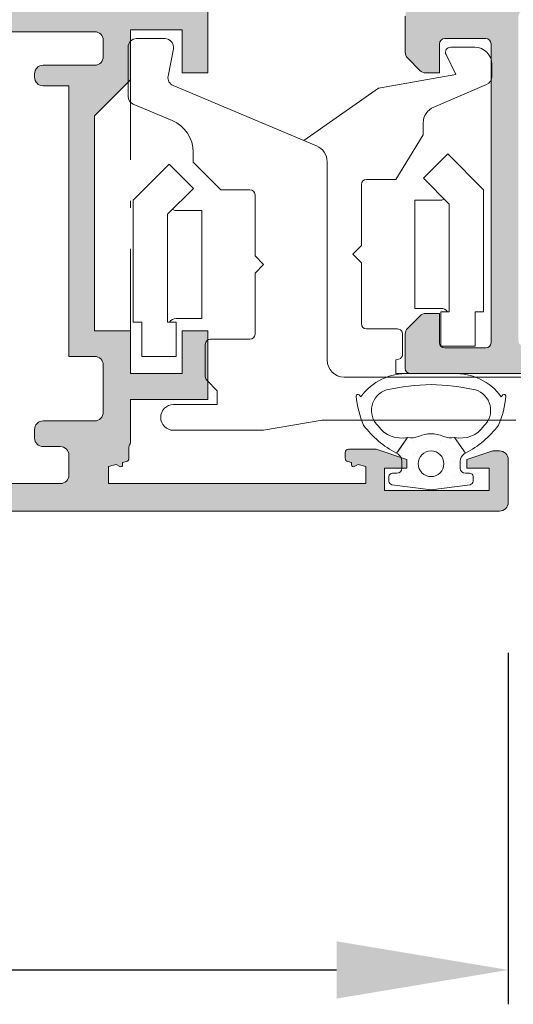
# Model space of a CAD drawing. Units: millimetres. Extents: x -69 to 2486, y -1685 to 0.
# Drawn here: x 366 to 373, y -1134 to -1119 of the extents above; entities that cross this region are included whole.
import ezdxf

# ---------------------------------------------------------------- set-up
doc = ezdxf.new("R2010")
doc.units = ezdxf.units.MM
doc.linetypes.add('DASHDOT', pattern=[23.853018093440898, 11.92650904672045, -5.963254523360223, 0, -5.963254523360223])
for name, color, linetype, lineweight in [('00_ANOTACIONES', 250, 'Continuous', 9), ('00_GRIS', 250, 'Continuous', 9), ('accesorios', 7, 'Continuous', 15), ('poliamidas', 7, 'Continuous', 15), ('Sombreado perfiles', 250, 'Continuous', 15)]:
    doc.layers.add(name, color=color, linetype=linetype, lineweight=lineweight)
doc.layers.add('COTAS', color=2, linetype='Continuous')
doc.styles.add('catalogos 2.5', font='arial.ttf', dxfattribs={"height": 2.5})
doc.dimstyles.new('1-1', dxfattribs={"dimtxt": 2.5, "dimasz": 2.5, "dimexe": 0.5, "dimexo": 2.5, "dimgap": 1, "dimtad": 1, "dimzin": 0, "dimdsep": 46, "dimtxsty": 'catalogos 2.5', "dimcen": 0, "dimclrd": 256, "dimclre": 256, "dimclrt": 256, "dimadec": 0, "dimazin": 0, "dimtp": 0.2, "dimtm": 0.2, "dimtfac": 0.2, "dimtmove": 0, "dimatfit": 0, "dimfxl": 0, "dimtolj": 1, "dimtzin": 0, "dimarcsym": 0})

# ---------------------------------------------------------------- blocks, each defined once
blk = doc.blocks.new('*D320')
at = {"layer": '00_ANOTACIONES', "lineweight": -2, "transparency": 16777216}
for p, q in [((373.057548080636, -1128.516550677416), (373.057548080636, -1133.630315454718)), ((278.0328442254918, -1128.820068667365), (278.0328442254918, -1133.630315454718)), ((280.5328442254918, -1133.130315454718), (370.557548080636, -1133.130315454718))]:
    blk.add_line(p, q, dxfattribs=at)
at = {"layer": '00_ANOTACIONES', "transparency": 16777216}
for points in [[(280.5328442254918, -1132.713648788051), (280.5328442254918, -1133.546982121385), (278.0328442254918, -1133.130315454718)], [(370.557548080636, -1132.713648788051), (370.557548080636, -1133.546982121385), (373.057548080636, -1133.130315454718)]]:
    blk.add_solid(points, dxfattribs=at)
at = {"layer": 'Defpoints', "color": 0, "transparency": 16777216}
for p in [(373.057548080636, -1126.016550677416), (278.0328442254918, -1126.320068667365), (373.057548080636, -1133.130315454718)]:
    blk.add_point(p, dxfattribs=at)
at = {"layer": '00_ANOTACIONES', "transparency": 16777216, "insert": (325.5451961530639, -1130.859851607515), "char_height": 2.5, "attachment_point": 5, "style": 'catalogos 2.5'}
blk.add_mtext('\\A1;La', dxfattribs=at)
blk = doc.blocks.new('COR-7792')
at = {"layer": 'Sombreado perfiles'}
h = blk.add_hatch(color=256, dxfattribs=at)
edge = h.paths.add_edge_path()
edge.add_arc((-248.9274906006539, 1973.462325856889), 0.5000000000000568, 134.9999999999954, 180, ccw=False)
edge.add_line((-249.2810439912471, 1973.815879247482), (-248.5739372100588, 1974.522986028669))
edge.add_arc((-248.2203838194671, 1974.169432638077), 0.4999999999979541, 90.00000000007822, 134.999999999977, ccw=False)
edge.add_line((-248.2203838194678, 1974.669432638075), (-246.1274906006533, 1974.669432638075))
edge.add_arc((-246.127490600652, 1974.169432638075), 0.5, 0, 90.00000000014978, ccw=False)
edge.add_line((-245.627490600652, 1974.169432638075), (-245.6274906006527, 1970.169432638075))
edge.add_arc((-245.1274906006527, 1970.169432638075), 0.4999999999999716, 180, 269.9999999999055)
edge.add_line((-245.1274906006536, 1969.669432638075), (-240.5714842206887, 1969.669432638071))
edge.add_arc((-240.571484220687, 1969.169432638071), 0.4999999999997726, 63.87296809798079, 90.00000000020202, ccw=False)
edge.add_line((-240.3513028174772, 1969.618342595279), (-239.7302263396916, 1969.313716938872))
edge.add_arc((-238.6119257652649, 1970.971849570853), 2.000000000000135, 236.002945209532, 308.1942269743558)
edge.add_arc((-237.0661027387434, 1969.007051573431), 0.4999999999993711, 88.37625124879838, 128.1942269739536, ccw=False)
edge.add_line((-237.0519347544385, 1969.506850801341), (-236.3953133099419, 1969.488237322566))
edge.add_line((-236.3953133099419, 1969.488237322566), (-236.3927613208086, 1969.488154015603))
edge.add_arc((-236.398698432475, 1969.18821277018), 0.3000000000007583, -18.251415227753398, 88.86602116638778, ccw=False)
edge.add_line((-236.1137910152806, 1969.094256590884), (-238.2416880973665, 1966.345650999178))
edge.add_arc((-238.3602978156099, 1966.437475477058), 0.1499999999991655, 164.3072287560134, 322.25391972432107, ccw=False)
edge.add_arc((-238.7935244612626, 1966.559191020419), 0.3000000000000208, 344.3072287559701, 408.4614929842032)
edge.add_line((-238.594587485556, 1966.783744086968), (-240.0206032248876, 1968.047084136761))
edge.add_arc((-239.887980242262, 1968.196787658695), 0.1999999999999205, 167.9978199318439, 228.4621313190565, ccw=False)
edge.add_arc((-240.4259574415119, 1968.311157816894), 0.3500000000008157, 347.9981113925415, 583.3413867914792)
edge.add_arc((-240.8259598886986, 1967.933668688249), 0.1999999999998417, 0, 43.34138679143109, ccw=False)
edge.add_line((-240.6259598886987, 1967.933668688249), (-240.6259598886995, 1963.216586960461))
edge.add_arc((-240.4259598886988, 1963.21658696046), 0.2000000000007276, 179.9999999998697, 270)
edge.add_line((-240.4259598886988, 1963.016586960459), (-240.3580711455256, 1963.016586960458))
edge.add_arc((-240.3580711455266, 1963.316586960459), 0.3000000000006366, 270.00000000019, 301.3801319354152)
edge.add_line((-240.2018570593568, 1963.060467536591), (-238.5258640711759, 1964.082700482136))
edge.add_arc((-238.3259598886921, 1964.088890621324), 0.1999999999941997, 0, 181.7736275002737, ccw=False)
edge.add_line((-238.1259598886979, 1964.088890621324), (-238.1259598887002, 1944.971137596255))
edge.add_arc((-237.6259598887002, 1944.971137596255), 0.4999999999999716, 180, 238.6198680649923)
edge.add_line((-237.8863166989797, 1944.544271889807), (-235.0717079876637, 1942.827566764063))
edge.add_arc((-235.2279220738295, 1942.571447340194), 0.2999999999995251, 1.3028511602897197e-10, 58.61986806536049, ccw=False)
edge.add_line((-234.9279220738301, 1942.571447340194), (-234.9279220738291, 1941.220597142711))
edge.add_arc((-235.1279220738226, 1941.220597142711), 0.1999999999934516, -181.77362750021518, 6.508571459562518e-11, ccw=False)
edge.add_line((-235.3278262563056, 1941.226787281898), (-237.0038192444869, 1942.249020227442))
edge.add_arc((-237.1600333306535, 1941.992900803573), 0.2999999999999839, 58.61986806521686, 90.00000000041798)
edge.add_line((-237.1600333306557, 1942.292900803573), (-237.2279220738297, 1942.292900803574))
edge.add_arc((-237.2279220738297, 1942.092900803574), 0.2000000000005002, 90, 180.0000000001303)
edge.add_line((-237.4279220738305, 1942.092900803573), (-237.427922073828, 1937.375819075785))
edge.add_arc((-237.6279220738276, 1937.375819075786), 0.1999999999996191, 316.6586132084153, 359.9999999998697, ccw=False)
edge.add_arc((-237.2279196266416, 1936.998329947141), 0.3500000000001869, 136.6586132085766, 372.001888607518)
edge.add_arc((-236.6899424273925, 1937.11270010534), 0.1999999999999793, 131.5378686809435, 192.0021800681561, ccw=False)
edge.add_line((-236.8225654100181, 1937.262403627274), (-235.3965496706864, 1938.525743677067))
edge.add_arc((-235.5954866463931, 1938.750296743616), 0.3000000000000348, 311.5385070157969, 375.6927712440299)
edge.add_arc((-235.1622600007403, 1938.872012286977), 0.149999999999152, 37.74608027567888, 195.6927712439866, ccw=False)
edge.add_line((-235.0436502824969, 1938.963836764857), (-232.9157532004123, 1936.215231173152))
edge.add_arc((-233.2006606176059, 1936.121274993854), 0.3000000000004598, -88.86602116612107, 18.251415228084625, ccw=False)
edge.add_line((-233.1947235059382, 1935.821333748432), (-233.1972754950733, 1935.821250441467))
edge.add_line((-233.1972754950733, 1935.821250441467), (-233.853896939568, 1935.802636962694))
edge.add_arc((-233.8680649238728, 1936.302436190606), 0.5000000000002717, 231.8057730259108, 271.62374875117587, ccw=False)
edge.add_arc((-235.4138879503933, 1934.337638193181), 2.000000000000612, 51.80577302574292, 123.9970547905228)
edge.add_line((-236.5321885248219, 1935.995770825161), (-237.1476720038639, 1935.693888423369))
edge.add_arc((-236.9274906006505, 1935.244978466162), 0.5000000000001801, 116.1270319024653, 180.0000000000521)
edge.add_line((-237.4274906006507, 1935.244978466162), (-237.4274906006541, 1928.369432638074))
edge.add_line((-237.4274906006541, 1928.369432638074), (-241.4274906006541, 1928.369432638075))
edge.add_line((-241.4274906006541, 1928.369432638075), (-241.4274906006536, 1929.869432638073))
edge.add_line((-241.4274906006536, 1929.869432638073), (-238.9274906006536, 1929.869432638073))
edge.add_line((-238.9274906006536, 1929.869432638073), (-238.9274906006524, 1932.869432638073))
edge.add_line((-238.9274906006524, 1932.869432638073), (-241.8274906006511, 1932.869432638073))
edge.add_line((-241.8274906006511, 1932.869432638073), (-243.9274906006516, 1934.969432638073))
edge.add_line((-243.9274906006516, 1934.969432638073), (-256.4274906006534, 1934.969432638073))
edge.add_line((-256.4274906006534, 1934.969432638073), (-256.4274906006524, 1932.869432638073))
edge.add_line((-256.4274906006524, 1932.869432638073), (-258.9274906006524, 1932.869432638073))
edge.add_line((-258.9274906006524, 1932.869432638073), (-258.9274906006536, 1929.869432638073))
edge.add_line((-258.9274906006536, 1929.869432638073), (-256.4274906006536, 1929.869432638073))
edge.add_line((-256.4274906006536, 1929.869432638073), (-256.4274906006541, 1928.369432638075))
edge.add_line((-256.4274906006541, 1928.369432638075), (-260.4274906006541, 1928.369432638075))
edge.add_line((-260.4274906006541, 1928.369432638075), (-260.4274906006524, 1932.869432638074))
edge.add_line((-260.4274906006524, 1932.869432638074), (-262.8274906006519, 1932.869432638074))
edge.add_arc((-262.8274906006522, 1933.369432638074), 0.4999999999997726, 241.0449756168316, 270.00000000003257, ccw=False)
edge.add_arc((-263.2147889352925, 1932.669432638039), 0.3000000000401862, 61.04497564693668, 90.00000003011537)
edge.add_line((-263.2147889354502, 1932.969432638079), (-263.852486172142, 1932.96943263808))
edge.add_arc((-263.8524861721416, 1933.16943263808), 0.2000000000002728, 195.000000000111, 269.999999999886, ccw=False)
edge.add_line((-264.0456713373995, 1933.117668829059), (-264.1039337244248, 1933.335107017607))
edge.add_line((-264.1039337244248, 1933.335107017607), (-264.2373471915381, 1933.335107017608))
edge.add_arc((-264.2373471915382, 1933.446642524771), 0.111535507163353, 150.0000000002368, 270.0000000000292, ccw=False)
edge.add_line((-264.3339397741657, 1933.502410278352), (-264.2074613424649, 1933.721477348121))
edge.add_line((-264.2074613424649, 1933.721477348121), (-264.3274906006537, 1934.169432638076))
edge.add_line((-264.3274906006537, 1934.169432638076), (-265.3274906006537, 1934.169432638076))
edge.add_line((-265.3274906006537, 1934.169432638076), (-265.3274906006537, 1919.169432638076))
edge.add_line((-265.3274906006537, 1919.169432638076), (-264.3274906006537, 1919.169432638076))
edge.add_line((-264.3274906006537, 1919.169432638076), (-264.2074613424649, 1919.617387928031))
edge.add_line((-264.2074613424649, 1919.617387928031), (-264.3339397741657, 1919.836454997798))
edge.add_arc((-264.237347191538, 1919.89222275138), 0.1115355071637307, 90.00000000005838, 210.0000000000228, ccw=False)
edge.add_line((-264.2373471915381, 1920.003758258544), (-264.1039337244239, 1920.003758258546))
edge.add_line((-264.1039337244239, 1920.003758258546), (-264.0456713373982, 1920.221196447096))
edge.add_arc((-263.8524861721402, 1920.169432638075), 0.2000000000001759, 90.00000000006509, 165.000000000019, ccw=False)
edge.add_line((-263.8524861721404, 1920.369432638076), (-263.5274906006536, 1920.369432638076))
edge.add_arc((-263.527490600654, 1920.169432638075), 0.2000000000002728, 0, 89.99999999986971, ccw=False)
edge.add_line((-263.3274906006537, 1920.169432638075), (-263.3274906006537, 1918.569432638077))
edge.add_line((-263.3274906006537, 1918.569432638077), (-263.9274906006541, 1916.769432638076))
edge.add_line((-263.9274906006541, 1916.769432638076), (-264.4274906006541, 1916.769432638076))
edge.add_line((-264.4274906006541, 1916.769432638076), (-264.4274906006541, 1918.069432638076))
edge.add_line((-264.4274906006541, 1918.069432638076), (-265.7274906006534, 1918.069432638076))
edge.add_line((-265.7274906006534, 1918.069432638076), (-265.7274906006534, 1911.969432638076))
edge.add_line((-265.7274906006534, 1911.969432638076), (-264.4274906006541, 1911.969432638076))
edge.add_line((-264.4274906006541, 1911.969432638076), (-264.4274906006541, 1913.269432638076))
edge.add_line((-264.4274906006541, 1913.269432638076), (-263.9274906006541, 1913.269432638076))
edge.add_line((-263.9274906006541, 1913.269432638076), (-263.4274906006539, 1911.769432638076))
edge.add_line((-263.4274906006539, 1911.769432638076), (-263.4274906006586, 1911.369432638077))
edge.add_arc((-263.9274906006587, 1911.369432638077), 0.5000000000000568, 270.0000000000065, 359.9999999999479, ccw=False)
edge.add_line((-263.9274906006586, 1910.869432638077), (-266.4274906006535, 1910.869432638078))
edge.add_arc((-266.4274906006534, 1911.369432638078), 0.5, 180, 269.999999999987, ccw=False)
edge.add_line((-266.9274906006534, 1911.369432638078), (-266.9274906006531, 1974.369432638076))
edge.add_arc((-266.6274906006532, 1974.369432638075), 0.2999999999998977, 90.00000000021709, 179.9999999999131, ccw=False)
edge.add_line((-266.6274906006543, 1974.669432638075), (-264.6345973818402, 1974.669432638075))
edge.add_arc((-264.6345973818374, 1974.169432638077), 0.4999999999977263, 45.00000000008748, 90.00000000031918, ccw=False)
edge.add_line((-264.2810439912463, 1974.522986028669), (-263.5739372100597, 1973.815879247482))
edge.add_arc((-263.9274906006534, 1973.46232585689), 0.4999999999994815, -7.821654435247183e-11, 44.99999999988478, ccw=False)
edge.add_line((-263.4274906006539, 1973.462325856889), (-263.4274906006525, 1972.669432638075))
edge.add_line((-263.4274906006525, 1972.669432638075), (-265.1274906006523, 1972.669432638075))
edge.add_arc((-265.1274906006532, 1972.369432638075), 0.3000000000001819, 89.99999999983716, 179.9999999999131)
edge.add_line((-265.4274906006534, 1972.369432638075), (-265.4274906006547, 1969.969432638075))
edge.add_arc((-265.1274906006545, 1969.969432638075), 0.3000000000002387, 180.0000000000434, 270.0000000001629)
edge.add_line((-265.1274906006536, 1969.669432638075), (-247.7274906006548, 1969.669432638075))
edge.add_arc((-247.727490600654, 1969.969432638075), 0.3000000000001819, 269.9999999998425, 359.9999999999131)
edge.add_line((-247.4274906006538, 1969.969432638075), (-247.4274906006525, 1972.369432638075))
edge.add_arc((-247.7274906006528, 1972.369432638075), 0.3000000000002672, 4.342517325087654e-11, 90.0000000001683)
edge.add_line((-247.7274906006537, 1972.669432638075), (-249.4274906006534, 1972.669432638075))
edge.add_line((-249.4274906006534, 1972.669432638075), (-249.4274906006539, 1973.462325856889))
edge = h.paths.add_edge_path(flags=16)
edge.add_arc((-241.6759598886992, 1937.969432638073), 0.5, 90.0000000000619, 180)
edge.add_line((-242.1759598886992, 1937.969432638073), (-242.1759598886996, 1936.469432638073))
edge.add_line((-242.1759598886996, 1936.469432638073), (-257.9274906006534, 1936.469432638073))
edge.add_line((-257.9274906006534, 1936.469432638073), (-257.9274906006534, 1934.969432638076))
edge.add_arc((-258.4274906006536, 1934.969432638077), 0.5000000000002274, 269.99999999997397, 359.99999999997397, ccw=False)
edge.add_line((-258.4274906006538, 1934.469432638076), (-261.1759598887045, 1934.469432638077))
edge.add_arc((-261.175959888704, 1934.969432638077), 0.5, 180, 269.9999999999479, ccw=False)
edge.add_line((-261.6759598887041, 1934.969432638077), (-261.6759598887037, 1937.969432638078))
edge.add_arc((-262.175959888704, 1937.969432638078), 0.5000000000002842, 0, 90.00000000001954)
edge.add_line((-262.1759598887042, 1938.469432638078), (-262.6759598887052, 1938.469432638078))
edge.add_arc((-262.6759598887047, 1937.969432638078), 0.5, 90.00000000005865, 179.9999999999739)
edge.add_line((-263.1759598887047, 1937.969432638078), (-263.1759598887056, 1936.969432638079))
edge.add_arc((-263.6759598887055, 1936.969432638079), 0.4999999999999432, -89.99999999994787, 0, ccw=False)
edge.add_line((-263.6759598887051, 1936.469432638079), (-264.8274906006544, 1936.469432638079))
edge.add_arc((-264.8274906006534, 1936.96943263808), 0.5000000000002274, 180, 269.99999999988273, ccw=False)
edge.add_line((-265.3274906006536, 1936.96943263808), (-265.3274906006533, 1967.669432638076))
edge.add_arc((-264.8274906006532, 1967.669432638075), 0.5000000000001705, 90.00000000007168, 179.9999999999479, ccw=False)
edge.add_line((-264.8274906006538, 1968.169432638076), (-264.175959888704, 1968.169432638075))
edge.add_arc((-264.1759598887045, 1967.669432638075), 0.5000000000002274, 5.212541509536095e-11, 89.9999999999414, ccw=False)
edge.add_line((-263.6759598887044, 1967.669432638075), (-263.6759598887044, 1966.569432638076))
edge.add_arc((-263.1759598887043, 1966.569432638076), 0.5000000000000568, 179.9999999999739, 270)
edge.add_line((-263.1759598887043, 1966.069432638076), (-262.1759598887034, 1966.069432638076))
edge.add_arc((-262.1759598887034, 1966.569432638076), 0.4999999999997726, 270, 360)
edge.add_line((-261.6759598887035, 1966.569432638076), (-261.6759598887031, 1968.069432638077))
edge.add_line((-261.6759598887031, 1968.069432638077), (-242.1759598887003, 1968.069432638076))
edge.add_line((-242.1759598887003, 1968.069432638076), (-242.1759598886992, 1961.916586960459))
edge.add_arc((-241.6759598886991, 1961.91658696046), 0.5000000000000568, 180.0000000000521, 269.9999999999935)
edge.add_line((-241.6759598886992, 1961.41658696046), (-240.2259598886993, 1961.416586960459))
edge.add_arc((-240.2259598886993, 1960.916586960459), 0.5, 5.212541509536095e-11, 90, ccw=False)
edge.add_line((-239.7259598886993, 1960.91658696046), (-239.7259598886993, 1943.904869414849))
edge.add_arc((-239.2259598886993, 1943.904869414848), 0.5000000000000284, 179.9999999998958, 238.6198680648237)
edge.add_line((-239.48631669898, 1943.478003708401), (-239.2675652635508, 1943.344581357737))
edge.add_arc((-239.5279220738311, 1942.917715651289), 0.5000000000002052, 0, 58.619868064889715, ccw=False)
edge.add_line((-239.0279220738309, 1942.917715651289), (-239.0279220738296, 1934.969432638072))
edge.add_arc((-239.5279220738299, 1934.969432638073), 0.5000000000002842, 269.99999999998045, 359.99999999997397, ccw=False)
edge.add_line((-239.5279220738301, 1934.469432638072), (-240.4759598887001, 1934.469432638072))
edge.add_arc((-240.4759598886996, 1934.969432638073), 0.5000000000002274, 180, 269.9999999999381, ccw=False)
edge.add_line((-240.9759598886997, 1934.969432638073), (-240.9759598886994, 1937.969432638073))
edge.add_arc((-241.4759598886996, 1937.969432638073), 0.5000000000002274, 2.605510395053728e-11, 90.00000000002606)
edge.add_line((-241.4759598886998, 1938.469432638073), (-241.6759598886997, 1938.469432638073))
at = {"layer": 'poliamidas'}
for points in [[(-237.4274906006541, 1928.369432638074), (-241.4274906006541, 1928.369432638075), (-241.4274906006536, 1929.869432638073), (-238.9274906006536, 1929.869432638073), (-238.9274906006524, 1932.869432638073), (-241.8274906006511, 1932.869432638073), (-243.9274906006516, 1934.969432638073), (-256.4274906006534, 1934.969432638073), (-256.4274906006524, 1932.869432638073), (-258.9274906006524, 1932.869432638073), (-258.9274906006536, 1929.869432638073), (-256.4274906006536, 1929.869432638073), (-256.4274906006541, 1928.369432638075), (-260.4274906006541, 1928.369432638075), (-260.4274906006524, 1932.869432638074), (-262.8274906006519, 1932.869432638074, -0.1270166538428775), (-263.0695520598764, 1932.931932638122, 0.127016653842839), (-263.2147889354502, 1932.969432638079), (-263.852486172142, 1932.96943263808, -0.3394542588623679), (-264.0456713373995, 1933.117668829059), (-264.1039337244248, 1933.335107017607), (-264.2373471915381, 1933.335107017608, -0.5773502691884573), (-264.3339397741657, 1933.502410278352), (-264.2074613424649, 1933.721477348121), (-264.3274906006537, 1934.169432638076), (-265.3274906006537, 1934.169432638076), (-265.3274906006537, 1919.169432638076), (-264.3274906006537, 1919.169432638076), (-264.2074613424649, 1919.617387928031), (-264.3339397741657, 1919.836454997798, -0.5773502691896418), (-264.2373471915381, 1920.003758258544), (-264.1039337244239, 1920.003758258546), (-264.0456713373982, 1920.221196447096, -0.3394542588628425), (-263.8524861721404, 1920.369432638076), (-263.5274906006536, 1920.369432638076, -0.4142135623724291), (-263.3274906006537, 1920.169432638075), (-263.3274906006537, 1918.569432638077), (-263.9274906006541, 1916.769432638076), (-264.4274906006541, 1916.769432638076), (-264.4274906006541, 1918.069432638076), (-265.7274906006534, 1918.069432638076), (-265.7274906006534, 1911.969432638076), (-264.4274906006541, 1911.969432638076), (-264.4274906006541, 1913.269432638076), (-263.9274906006541, 1913.269432638076), (-263.4274906006539, 1911.769432638076), (-263.4274906006586, 1911.369432638077, -0.4142135623728952), (-263.9274906006586, 1910.869432638077), (-266.4274906006535, 1910.869432638078, -0.4142135623730284), (-266.9274906006534, 1911.369432638078), (-266.9274906006531, 1974.369432638076, -0.4142135623716521)], [(-239.0279220738309, 1942.917715651289), (-239.0279220738296, 1934.969432638072, -0.4142135623730389), (-239.5279220738301, 1934.469432638072), (-240.4759598887001, 1934.469432638072, -0.414213562372839), (-240.9759598886997, 1934.969432638073), (-240.9759598886994, 1937.969432638073, 0.414213562373095), (-241.4759598886998, 1938.469432638073), (-241.6759598886997, 1938.469432638073, 0.414213562372762), (-242.1759598886992, 1937.969432638073), (-242.1759598886996, 1936.469432638073), (-257.9274906006534, 1936.469432638073), (-257.9274906006534, 1934.969432638076, -0.414213562373095), (-258.4274906006538, 1934.469432638076), (-261.1759598887045, 1934.469432638077, -0.414213562372839), (-261.6759598887041, 1934.969432638077), (-261.6759598887037, 1937.969432638078, 0.4142135623731512), (-262.1759598887042, 1938.469432638078), (-262.6759598887052, 1938.469432638078, 0.4142135623726289), (-263.1759598887047, 1937.969432638078), (-263.1759598887056, 1936.969432638079, -0.4142135623728183), (-263.6759598887051, 1936.469432638079), (-264.8274906006544, 1936.469432638079, -0.4142135623725622), (-265.3274906006536, 1936.96943263808), (-265.3274906006533, 1967.669432638076, -0.4142135623724957)]]:
    blk.add_lwpolyline(points, format="xyb", dxfattribs=at)
blk = doc.blocks.new('COR-7791')
at = {"layer": 'Sombreado perfiles'}
h = blk.add_hatch(color=256, dxfattribs=at)
edge = h.paths.add_edge_path(flags=16)
edge.add_line((146.304058348168, 1694.037227819815), (146.3040583481689, 1701.638561153152))
edge.add_arc((146.6040583481691, 1701.638561153151), 0.3000000000001819, 90, 179.9999999999566, ccw=False)
edge.add_line((146.6040583481691, 1701.938561153152), (155.0040583481687, 1701.938561153151))
edge.add_arc((155.0040583481683, 1701.638561153151), 0.2999999999997272, -4.3428372009657323e-11, 89.9999999999132, ccw=False)
edge.add_line((155.304058348168, 1701.638561153151), (155.304058348168, 1683.301324746243))
edge.add_line((155.304058348168, 1683.301324746243), (153.304058348168, 1683.301324746243))
edge.add_line((153.304058348168, 1683.301324746243), (153.304058348168, 1681.601324746243))
edge.add_line((153.304058348168, 1681.601324746243), (155.304058348168, 1681.601324746243))
edge.add_line((155.304058348168, 1681.601324746243), (155.3040583481689, 1661.326348053574))
edge.add_arc((155.0040583481688, 1661.326348053574), 0.3000000000000824, 216.2538377374309, 359.99999999995117, ccw=False)
edge.add_line((154.762136849412, 1661.148938954486), (154.4040583481683, 1661.637227819817))
edge.add_line((154.4040583481683, 1661.637227819817), (153.304058348168, 1661.637227819817))
edge.add_line((153.304058348168, 1661.637227819817), (153.3040583481689, 1660.137227819817))
edge.add_line((153.3040583481689, 1660.137227819817), (146.3040583481698, 1660.137227819817))
edge.add_line((146.3040583481698, 1660.137227819817), (146.3040583481689, 1691.737227819815))
edge.add_line((146.3040583481689, 1691.737227819815), (149.304058348168, 1691.737227819815))
edge.add_arc((149.304058348168, 1692.237227819815), 0.5, 270, 360)
edge.add_line((149.804058348168, 1692.237227819815), (149.804058348168, 1693.237227819815))
edge.add_arc((149.304058348168, 1693.237227819815), 0.5, 0, 90)
edge.add_line((149.304058348168, 1693.737227819815), (146.6040583481691, 1693.737227819815))
edge.add_arc((146.6040583481686, 1694.037227819816), 0.3000000000006366, 180.0000000001303, 270.0000000000868, ccw=False)
edge = h.paths.add_edge_path(flags=16)
edge.add_arc((81.30405834816844, 1692.037227819815), 0.3000000000001819, 270, 359.9999999999566)
edge.add_line((81.60405834816862, 1692.037227819815), (81.60405834816862, 1693.437227819815))
edge.add_arc((81.30405834816878, 1693.437227819815), 0.2999999999998408, 2.171258662546913e-11, 90.00000000006513)
edge.add_line((81.30405834816844, 1693.737227819815), (79.10405834816862, 1693.737227819815))
edge.add_arc((79.10405834816862, 1694.237227819815), 0.5, 180, 270, ccw=False)
edge.add_line((78.60405834816862, 1694.237227819815), (78.60405834816862, 1701.637227819816))
edge.add_arc((78.90405834816869, 1701.637227819816), 0.3000000000000682, 89.99999999997829, 179.9999999999783, ccw=False)
edge.add_line((78.9040583481688, 1701.937227819816), (97.80405834816935, 1701.937227819816))
edge.add_arc((97.80405834816946, 1701.637227819816), 0.3000000000000682, 2.1714186004828662e-11, 90.00000000002171, ccw=False)
edge.add_line((98.10405834816953, 1701.637227819816), (98.10405834816953, 1694.037227819815))
edge.add_arc((97.80405834816935, 1694.037227819815), 0.3000000000001819, -90, 0, ccw=False)
edge.add_line((97.80405834816935, 1693.737227819815), (95.40405834816971, 1693.737227819815))
edge.add_arc((95.40405834816971, 1693.437227819815), 0.3000000000001819, 90, 179.9999999999566)
edge.add_line((95.10405834816953, 1693.437227819815), (95.10405834816953, 1692.037227819815))
edge.add_arc((95.40405834816971, 1692.037227819815), 0.3000000000001819, 180, 270)
edge.add_line((95.40405834816971, 1691.737227819815), (98.10405834816953, 1691.737227819815))
edge.add_line((98.10405834816953, 1691.737227819815), (98.10405834816953, 1660.137227819815))
edge.add_line((98.10405834816953, 1660.137227819815), (78.60405834816862, 1660.137227819815))
edge.add_line((78.60405834816862, 1660.137227819815), (78.60405834816862, 1691.737227819815))
edge.add_line((78.60405834816862, 1691.737227819815), (81.30405834816844, 1691.737227819815))
edge = h.paths.add_edge_path()
edge.add_line((98.75050495757802, 1653.683674429224), (99.45761173876218, 1654.390781210409))
edge.add_arc((99.10405834816805, 1654.744334601003), 0.500000000000828, 315.0000000000483, 359.999999999974)
edge.add_line((99.60405834816885, 1654.744334601002), (99.60405834816885, 1655.537227819817))
edge.add_line((99.60405834816885, 1655.537227819817), (97.9040583481692, 1655.537227819816))
edge.add_arc((97.90405834816914, 1655.837227819816), 0.2999999999999972, 180.0000000000081, 270.00000000001353, ccw=False)
edge.add_line((97.60405834816913, 1655.837227819816), (97.60405834816862, 1658.237227819816))
edge.add_arc((97.9040583481688, 1658.237227819816), 0.3000000000001819, 90, 180, ccw=False)
edge.add_line((97.9040583481688, 1658.537227819816), (99.48553695750394, 1658.537227819817))
edge.add_arc((99.48553695750496, 1659.037227819817), 0.5000000000006821, 269.9999999998844, 315.9653922783235)
edge.add_arc((100.2044570400092, 1658.342135081421), 0.49999999999905, 116.12703190254149, 135.9653922784234, ccw=False)
edge.add_line((99.98427563679576, 1658.791045038626), (100.5997918971757, 1659.092943519013))
edge.add_arc((101.7180924716039, 1657.434810887035), 1.999999999999732, 51.805773025737324, 123.9970547905273, ccw=False)
edge.add_arc((103.263915498126, 1659.399608884459), 0.5000000000015653, 231.8057730257532, 271.6237487512254)
edge.add_line((103.2780834824312, 1658.899809656546), (103.9347049269414, 1658.91842313532))
edge.add_line((103.9347049269414, 1658.91842313532), (103.9449570111729, 1658.918757803672))
edge.add_arc((103.9313198043924, 1659.218447687705), 0.3000000000006555, 272.605412460338, 378.251415227943)
edge.add_line((104.2162272215865, 1659.312403867003), (102.1519397313046, 1661.978844921155))
edge.add_arc((102.0367928434148, 1661.889701274103), 0.1456207251747638, 37.74608027571512, 182.0000000011626)
edge.add_line((101.8912608264514, 1661.884619184082), (101.8966905540306, 1661.729132129958))
edge.add_arc((101.6968123886339, 1661.722152230614), 0.1999999999929907, -51.1760237687933, 2.000000001192518, ccw=False)
edge.add_line((101.8221983649319, 1661.566337093528), (100.1790287394134, 1660.244062303205))
edge.add_arc((99.99094977496026, 1660.477785008842), 0.2999999999995272, 286.9999999996855, 308.8239762311594, ccw=False)
edge.add_line((100.0786612863754, 1660.190893582053), (99.7040583481708, 1660.090073497425))
edge.add_arc((99.70405834817126, 1660.390073497425), 0.2999999999998408, 90, 269.99999999991314, ccw=False)
edge.add_line((99.70405834817126, 1660.690073497424), (99.70405834816853, 1665.190073497425))
edge.add_arc((99.90405834816926, 1665.190073497426), 0.2000000000007276, 89.99999999973949, 180.0000000001303, ccw=False)
edge.add_line((99.90405834817017, 1665.390073497427), (99.9719470913447, 1665.390073497426))
edge.add_arc((99.9719470913438, 1665.090073497425), 0.300000000000864, 58.6198680649411, 89.99999999982361, ccw=False)
edge.add_line((100.1281611775121, 1665.346192921295), (101.8041541656908, 1664.323959975749))
edge.add_arc((102.0040583481747, 1664.317769836563), 0.1999999999942639, 178.2263725000527, 360.0000000002606)
edge.add_line((102.204058348169, 1664.317769836564), (102.2040583481649, 1665.70155009677))
edge.add_arc((102.0040583481695, 1665.70155009677), 0.1999999999953701, 8.549330983971846e-11, 61.69453482429864)
edge.add_line((102.0988927864665, 1665.877636522456), (102.0986746343847, 1665.877845135458))
edge.add_line((102.0986746343847, 1665.877845135458), (99.9552164433299, 1667.107745340793))
edge.add_arc((100.2040583481696, 1667.541424607528), 0.5000000000001779, 180.0000000000147, 240.1531199731252, ccw=False)
edge.add_line((99.70405834816944, 1667.541424607528), (99.70405834816944, 1694.663031032106))
edge.add_arc((100.2040583481693, 1694.663031032106), 0.4999999999998863, 119.84688002685411, 179.9999999999772, ccw=False)
edge.add_line((99.9552164433299, 1695.096710298841), (102.0986746343829, 1696.326610504172))
edge.add_line((102.0986746343829, 1696.326610504172), (102.098892786466, 1696.326819117175))
edge.add_arc((102.0040583481737, 1696.502905542868), 0.1999999999989113, 298.3054651736432, 360.0000000001303)
edge.add_line((102.2040583481726, 1696.502905542868), (102.204058348169, 1697.886685803039))
edge.add_arc((102.0040583481756, 1697.886685803039), 0.1999999999933522, 1.302755197570759e-10, 181.7736274914834)
edge.add_line((101.8041541656917, 1697.880495663882), (100.1281611775117, 1696.858262718336))
edge.add_arc((99.97194709134271, 1697.114382142206), 0.3000000000017287, 270.0000000002062, 301.3801319350949, ccw=False)
edge.add_line((99.9719470913438, 1696.814382142204), (99.90405834817017, 1696.814382142204))
edge.add_arc((99.90405834816914, 1697.014382142205), 0.2000000000006139, 179.9999999999674, 270.0000000002931, ccw=False)
edge.add_line((99.70405834816853, 1697.014382142205), (99.7040583481708, 1701.514382142204))
edge.add_arc((99.7040583481708, 1701.814382142204), 0.2999999999999545, 90, 270, ccw=False)
edge.add_line((99.7040583481708, 1702.114382142204), (100.0590834680812, 1702.01883120284))
edge.add_arc((99.99094977496088, 1701.726670630788), 0.3000000000000272, 51.176023768729806, 76.87287922815602, ccw=False)
edge.add_line((100.1790287394147, 1701.960393336424), (101.8221983649324, 1700.6381185461))
edge.add_arc((101.6968123886343, 1700.482303409015), 0.1999999999926664, -2.000000001594799, 51.176023768687514, ccw=False)
edge.add_line((101.8966905540306, 1700.47532350967), (101.8912608264505, 1700.319836455551))
edge.add_arc((102.0367928434138, 1700.314754365529), 0.1456207251747151, 177.9999999983164, 322.2539197243663)
edge.add_line((102.1519397313037, 1700.225610718477), (104.2162272215851, 1702.892051772628))
edge.add_arc((103.9313198043915, 1702.986007951926), 0.3000000000003833, 341.7485847719163, 448.8660211680451)
edge.add_line((103.9372569160492, 1703.285949197349), (103.9347049268895, 1703.286032504313))
edge.add_line((103.9347049268895, 1703.286032504313), (103.2780834824321, 1703.304645983086))
edge.add_arc((103.2639154981264, 1702.804846755176), 0.4999999999992324, 88.37625124871488, 128.1942269742579)
edge.add_arc((101.7180924716042, 1704.769644752597), 2.000000000000358, 217.5711749787656, 308.19422697430576, ccw=False)
edge.add_arc((99.89512051721942, 1703.367227819914), 0.2999999999019782, 37.57117497874963, 90.00000000001086)
edge.add_line((99.89512051721937, 1703.667227819816), (98.80405834817026, 1703.667227819816))
edge.add_arc((98.80405834817026, 1704.167227819816), 0.5, 180, 270, ccw=False)
edge.add_line((98.30405834817026, 1704.167227819816), (98.30405834817026, 1708.037227819816))
edge.add_arc((97.80405834817026, 1708.037227819816), 0.5, 0, 90)
edge.add_line((97.80405834817026, 1708.537227819816), (95.71116512935492, 1708.537227819816))
edge.add_arc((95.71116512935504, 1708.037227819818), 0.4999999999978968, 90.00000000001629, 134.9999999999793)
edge.add_line((95.35761173876341, 1708.39078121041), (94.65050495757629, 1707.683674429224))
edge.add_arc((95.00405834816871, 1707.330121038631), 0.4999999999991097, 134.9999999999666, 180.0000000000033)
edge.add_line((94.50405834816962, 1707.330121038631), (94.50405834816917, 1706.537227819816))
edge.add_line((94.50405834816917, 1706.537227819816), (96.2040583481699, 1706.537227819816))
edge.add_arc((96.2040583481699, 1706.237227819816), 0.3000000000001819, 0, 90, ccw=False)
edge.add_line((96.50405834817008, 1706.237227819816), (96.50405834817053, 1703.837227819817))
edge.add_arc((96.2040583481699, 1703.837227819816), 0.3000000000006366, -90, 4.3428372009657323e-11, ccw=False)
edge.add_line((96.2040583481699, 1703.537227819816), (78.80405834817026, 1703.537227819816))
edge.add_arc((78.80405834817026, 1703.837227819816), 0.3000000000001819, 180, 270, ccw=False)
edge.add_line((78.50405834817008, 1703.837227819816), (78.50405834816917, 1706.237227819815))
edge.add_arc((78.80405834816935, 1706.237227819815), 0.3000000000001819, 90, 180, ccw=False)
edge.add_line((78.80405834816935, 1706.537227819815), (80.50405834817008, 1706.537227819815))
edge.add_line((80.50405834817008, 1706.537227819815), (80.50405834817053, 1707.33012103863))
edge.add_arc((80.00405834817195, 1707.33012103863), 0.4999999999985576, 359.9999999999968, 405.0000000000593)
edge.add_line((80.35761173876386, 1707.683674429223), (79.65050495757538, 1708.390781210409))
edge.add_arc((79.29695156698392, 1708.037227819817), 0.4999999999979792, 45.00000000006161, 89.99999999995359)
edge.add_line((79.29695156698432, 1708.537227819815), (77.30405834816935, 1708.537227819816))
edge.add_arc((77.30405834816935, 1708.237227819817), 0.2999999999997272, 90, 180)
edge.add_line((77.00405834816962, 1708.237227819817), (77.00405834816826, 1654.037227819816))
edge.add_arc((77.50405834816735, 1654.037227819816), 0.4999999999990905, 180, 270)
edge.add_line((77.50405834816735, 1653.537227819817), (79.59695156698177, 1653.537227819817))
edge.add_arc((79.59695156698177, 1654.037227819816), 0.4999999999997726, 270.0000000000016, 315.000000000038)
edge.add_line((79.9505049575751, 1653.683674429223), (80.65761173876086, 1654.390781210409))
edge.add_arc((80.30405834816764, 1654.744334601002), 0.4999999999998784, 315.000000000004, 359.9999999998632)
edge.add_line((80.80405834816753, 1654.744334601001), (80.80405834816935, 1655.537227819816))
edge.add_line((80.80405834816935, 1655.537227819816), (79.10405834816862, 1655.537227819816))
edge.add_arc((79.10405834816862, 1655.837227819816), 0.3000000000001819, 180, 270, ccw=False)
edge.add_line((78.80405834816844, 1655.837227819816), (78.80405834816844, 1658.237227819815))
edge.add_arc((79.10405834816862, 1658.237227819815), 0.3000000000001819, 90, 180, ccw=False)
edge.add_line((79.10405834816862, 1658.537227819815), (95.50405834816917, 1658.537227819814))
edge.add_arc((95.50405834816917, 1658.237227819814), 0.3000000000001819, 0, 90, ccw=False)
edge.add_line((95.80405834816935, 1658.237227819814), (95.80405834816935, 1655.837227819816))
edge.add_arc((95.50405834816917, 1655.837227819816), 0.3000000000001819, -90, 0, ccw=False)
edge.add_line((95.50405834816917, 1655.537227819816), (93.80405834816935, 1655.537227819817))
edge.add_line((93.80405834816935, 1655.537227819817), (93.80405834816935, 1654.744334601002))
edge.add_arc((94.30405834817014, 1654.744334601003), 0.5000000000008171, 180.0000000000244, 224.9999999999511)
edge.add_line((93.95050495757602, 1654.390781210409), (94.65761173876132, 1653.683674429223))
edge.add_arc((95.0111651293567, 1654.037227819817), 0.5000000000024156, 224.9999999999401, 270.0000000000293)
edge.add_line((95.01116512935693, 1653.537227819815), (98.39695156698485, 1653.537227819817))
edge.add_arc((98.39695156698457, 1654.037227819817), 0.5000000000000142, 270.0000000000358, 315.0000000000356)
edge = h.paths.add_edge_path()
edge.add_line((155.4040583481738, 1717.03722781982), (154.2040583481713, 1717.03722781982))
edge.add_line((154.2040583481713, 1717.03722781982), (154.2040583481713, 1716.037227819821))
edge.add_line((154.2040583481713, 1716.037227819821), (153.6040583481709, 1716.037227819821))
edge.add_arc((153.6040583481708, 1716.537227819821), 0.4999999999998863, 179.999999999987, 270.000000000013, ccw=False)
edge.add_line((153.1040583481709, 1716.537227819821), (153.1040583482446, 1717.822401103158))
edge.add_arc((152.6040583482445, 1717.82240110333), 0.5000000000001137, 359.9999999803936, 426.4224991931672)
edge.add_arc((153.0040402817459, 1718.738904415025), 0.4999819335753122, 179.9999999766343, 246.4224991838205, ccw=False)
edge.add_line((152.5040583481705, 1718.738904415229), (152.5040583481705, 1720.73886828238))
edge.add_line((152.5040583481705, 1720.73886828238), (153.0040402817459, 1722.488805049892))
edge.add_line((153.0040402817459, 1722.488805049892), (153.5040222153194, 1722.488805049892))
edge.add_line((153.5040222153194, 1722.488805049892), (153.5040222153194, 1719.73886828238))
edge.add_arc((154.0040222153194, 1719.73886828238), 0.5, 180, 270)
edge.add_line((154.0040222153194, 1719.23886828238), (155.0040583481737, 1719.23886828238))
edge.add_arc((155.0040583481737, 1719.73886828238), 0.5, 270, 359.999999999987)
edge.add_line((155.5040583481737, 1719.73886828238), (155.504058348176, 1728.238597286008))
edge.add_line((155.504058348176, 1728.238597286008), (153.5040222153194, 1728.238597286002))
edge.add_line((153.5040222153194, 1728.238597286002), (153.5040222153194, 1726.488660518489))
edge.add_line((153.5040222153194, 1726.488660518489), (153.0040402817459, 1726.488660518489))
edge.add_line((153.0040402817459, 1726.488660518489), (152.5040583481705, 1728.238597286001))
edge.add_line((152.5040583481705, 1728.238597286001), (152.5040583481696, 1729.23856115315))
edge.add_arc((153.004040281744, 1729.238561153157), 0.4999819335744178, 90, 180.0000000008077, ccw=False)
edge.add_line((153.004040281744, 1729.738543086732), (156.5040583481687, 1729.738543086731))
edge.add_arc((156.5040583481687, 1729.238543086731), 0.5, -8.33779267850332e-10, 90, ccw=False)
edge.add_line((157.0040583481687, 1729.238543086724), (157.0040583481678, 1654.037227819814))
edge.add_arc((156.5040583481687, 1654.037227819815), 0.4999999999990905, 270, 359.9999999998958, ccw=False)
edge.add_line((156.5040583481687, 1653.537227819816), (154.4111651293561, 1653.537227819816))
edge.add_arc((154.4111651293539, 1654.037227819816), 0.4999999999999574, 225.00000000019, 270.0000000002475, ccw=False)
edge.add_line((154.0576117387619, 1653.683674429221), (153.3505049575752, 1654.390781210409))
edge.add_arc((153.7040583481677, 1654.744334601003), 0.5000000000000543, 180.0000000001449, 225.0000000001347, ccw=False)
edge.add_line((153.2040583481676, 1654.744334601002), (153.2040583481676, 1655.537227819816))
edge.add_line((153.2040583481676, 1655.537227819816), (154.9040583481683, 1655.537227819816))
edge.add_arc((154.9040583481679, 1655.837227819816), 0.2999999999997272, 270.0000000000868, 360)
edge.add_line((155.2040583481676, 1655.837227819816), (155.2040583481685, 1658.237227819815))
edge.add_arc((154.9040583481683, 1658.237227819814), 0.3000000000001819, 8.685034650177777e-11, 90)
edge.add_line((154.9040583481683, 1658.537227819814), (145.0573464155632, 1658.537227819816))
edge.add_arc((145.0573464155614, 1659.037227819817), 0.5000000000009237, 243.87296809771829, 270.000000000215, ccw=False)
edge.add_line((144.8371650123491, 1658.588317862609), (143.8083247991627, 1659.092943519014))
edge.add_arc((142.6900242247347, 1657.434810887035), 2.000000000000457, 56.00294520949497, 128.1942269742722)
edge.add_arc((141.1442011982134, 1659.399608884458), 0.4999999999999742, 268.3762512487613, 308.194226974181, ccw=False)
edge.add_line((141.1300332139081, 1658.899809656547), (140.4734117694125, 1658.918423135322))
edge.add_line((140.4734117694125, 1658.918423135322), (140.4708597802792, 1658.918506442285))
edge.add_arc((140.4767968919468, 1659.218447687707), 0.3000000000004426, 161.7485847718469, 268.86602116614233, ccw=False)
edge.add_line((140.1918894747533, 1659.312403867005), (142.3197865568382, 1662.061009458714))
edge.add_arc((142.4383962750813, 1661.969184980834), 0.1499999999988574, -15.692771244007815, 142.253919724278, ccw=False)
edge.add_arc((142.8716229207339, 1661.847469437473), 0.3000000000000841, 164.3072287560074, 228.461492984241)
edge.add_line((142.6726859450274, 1661.622916370924), (144.2186714551272, 1660.253290533291))
edge.add_arc((144.4176084308337, 1660.477843599841), 0.3000000000000069, 228.4614929842419, 254.9364396132693)
edge.add_line((144.3396413036717, 1660.188152165583), (144.7040583481694, 1660.090073497426))
edge.add_arc((144.7040583481694, 1660.390073497426), 0.2999999999998408, 270, 450)
edge.add_line((144.7040583481694, 1660.690073497426), (144.7040583481713, 1665.190073497426))
edge.add_arc((144.5040583481706, 1665.190073497426), 0.2000000000006139, 9.770663981425934e-11, 90.00000000003257)
edge.add_line((144.5040583481705, 1665.390073497427), (144.4361696049974, 1665.390073497428))
edge.add_arc((144.4361696049972, 1665.090073497428), 0.3000000000002103, 89.99999999997829, 121.3801319350063)
edge.add_line((144.2799555188295, 1665.346192921297), (142.6039625306481, 1664.32395997575))
edge.add_arc((142.4040583481644, 1664.317769836564), 0.1999999999940509, -180, 1.7736274999492139, ccw=False)
edge.add_line((142.2040583481703, 1664.317769836564), (142.2040583481767, 1665.701550096771))
edge.add_arc((142.404058348172, 1665.701550096771), 0.1999999999952706, 118.3054651753909, 180.000000000057, ccw=False)
edge.add_line((142.309223909876, 1665.877636522458), (142.3094420619573, 1665.877845135458))
edge.add_line((142.3094420619573, 1665.877845135458), (144.4529002530081, 1667.107745340792))
edge.add_arc((144.2040583481684, 1667.541424607527), 0.5000000000001056, 299.8468800268702, 359.9999999999902)
edge.add_line((144.7040583481685, 1667.541424607527), (144.7040583481685, 1694.66436436544))
edge.add_arc((144.2040583481685, 1694.66436436544), 0.5, 3.256887993818641e-12, 60.15311997313784)
edge.add_line((144.4529002530081, 1695.098043632175), (142.3094420619573, 1696.327943837506))
edge.add_line((142.3094420619573, 1696.327943837506), (142.309223909876, 1696.328152450508))
edge.add_arc((142.4040583481683, 1696.504238876201), 0.1999999999989113, 180, 241.6945348263568, ccw=False)
edge.add_line((142.2040583481694, 1696.504238876201), (142.2040583481713, 1697.888019136403))
edge.add_arc((142.4040583481642, 1697.888019136403), 0.19999999999294, -1.7736275002201864, 180, ccw=False)
edge.add_line((142.6039625306467, 1697.881828997215), (144.2799555188295, 1696.859596051668))
edge.add_arc((144.4361696049975, 1697.115715475538), 0.3000000000008494, 238.6198680650188, 269.9999999999783)
edge.add_line((144.4361696049974, 1696.815715475537), (144.5040583481705, 1696.815715475537))
edge.add_arc((144.5040583481706, 1697.015715475538), 0.2000000000006139, 269.9999999999674, 359.999999999772)
edge.add_line((144.7040583481713, 1697.015715475537), (144.7040583481694, 1701.515715475538))
edge.add_arc((144.7040583481694, 1701.815715475538), 0.2999999999999545, 270, 450)
edge.add_line((144.7040583481694, 1702.115715475538), (144.3396413036717, 1702.017636807383))
edge.add_arc((144.4176084308324, 1701.727945373125), 0.3000000000003402, 105.0635603864662, 131.5385070157311)
edge.add_line((144.2186714551258, 1701.952498439675), (142.6726859450274, 1700.582872602043))
edge.add_arc((142.8716229207339, 1700.358319535494), 0.3000000000000871, 131.538507015759, 195.6927712439926)
edge.add_arc((142.4383962750811, 1700.236603992133), 0.14999999999914, -142.2539197242839, 15.692771244010373, ccw=False)
edge.add_line((142.3197865568378, 1700.144779514252), (140.1918894747533, 1702.893385105959))
edge.add_arc((140.4767968919469, 1702.987341285259), 0.3000000000007663, 91.13397883386727, 198.2514152282967, ccw=False)
edge.add_line((140.4708597802792, 1703.287282530681), (140.4734117694125, 1703.287365837644))
edge.add_line((140.4734117694125, 1703.287365837644), (141.1300332139081, 1703.30597931642))
edge.add_arc((141.144201198213, 1702.806180088508), 0.5000000000004445, 51.80577302579508, 91.62374875118508, ccw=False)
edge.add_arc((142.6900242247352, 1704.77097808593), 1.999999999999478, 231.8057730256893, 303.9970547905088)
edge.add_line((143.8083247991627, 1703.112845453951), (144.4242397513891, 1703.414939484755))
edge.add_arc((144.2040583481768, 1703.863849441962), 0.4999999999999471, 296.1270319023369, 360.0000000001237)
edge.add_line((144.7040583481767, 1703.863849441963), (144.7040583481694, 1707.03856115315))
edge.add_line((144.7040583481694, 1707.03856115315), (143.5040583481687, 1707.03856115315))
edge.add_arc((143.5040583481687, 1707.338561153149), 0.2999999999992724, 180, 270, ccw=False)
edge.add_line((143.2040583481694, 1707.338561153149), (143.2040583481694, 1708.23856115315))
edge.add_arc((143.5040583481687, 1708.23856115315), 0.2999999999992724, 90, 180, ccw=False)
edge.add_line((143.5040583481687, 1708.53856115315), (146.1540583481774, 1708.53856115315))
edge.add_line((146.1540583481774, 1708.53856115315), (146.1540583481774, 1703.537227819816))
edge.add_line((146.1540583481774, 1703.537227819816), (151.904058348172, 1703.537227819816))
edge.add_line((151.904058348172, 1703.537227819816), (151.904058348172, 1704.137227819815))
edge.add_arc((152.404058348172, 1704.137227819815), 0.5, 90, 180, ccw=False)
edge.add_line((152.404058348172, 1704.637227819815), (153.2040583481713, 1704.637227819816))
edge.add_line((153.2040583481713, 1704.637227819816), (153.2040583481713, 1703.537227819816))
edge.add_line((153.2040583481713, 1703.537227819816), (155.4040583481683, 1703.537227819816))
edge.add_line((155.4040583481683, 1703.537227819816), (155.4040583481738, 1717.03722781982))
at = {"layer": 'poliamidas'}
blk.add_lwpolyline([(97.80405834817026, 1708.537227819816), (95.71116512935492, 1708.537227819816, 0.1989123673794909), (95.35761173876341, 1708.39078121041), (94.65050495757629, 1707.683674429224, 0.1989123673798251), (94.50405834816962, 1707.330121038631), (94.50405834816917, 1706.537227819816), (96.2040583481699, 1706.537227819816, -0.414213562373095), (96.50405834817008, 1706.237227819816), (96.50405834817053, 1703.837227819817, -0.4142135623733169), (96.2040583481699, 1703.537227819816), (78.80405834817026, 1703.537227819816, -0.414213562373095), (78.50405834817008, 1703.837227819816), (78.50405834816917, 1706.237227819815, -0.414213562373095), (78.80405834816935, 1706.537227819815), (80.50405834817008, 1706.537227819815), (80.50405834817053, 1707.33012103863, 0.1989123673799433), (80.35761173876386, 1707.683674429223), (79.65050495757538, 1708.390781210409, 0.1989123673791709), (79.29695156698432, 1708.537227819815), (77.30405834816935, 1708.537227819816, 0.414213562373095), (77.00405834816962, 1708.237227819817), (77.00405834816826, 1654.037227819816, 0.414213562373095)], format="xyb", dxfattribs=at)
blk = doc.blocks.new('223010')
at = {"layer": '00_GRIS'}
h = blk.add_hatch(dxfattribs=at)
h.set_pattern_fill('DOTS', color=256, scale=0.125, angle=180, style=0)
h.set_pattern_definition([(180, (0, 0), (-0.09921875000000002, -0.1984375), [0, -0.1984375])])
h.paths.add_polyline_path([(528.8019217137022, 988.3839594124859), (528.8747657563487, 988.9528102895881, -0.377383512262127), (528.9243607798895, 988.996459412486), (528.9917700673365, 988.996459412486, -0.4142135623732405), (529.0417700673366, 988.9464594124863), (529.0417700673366, 988.8839594124859, 0.4142135623729711), (529.1167700673365, 988.808959412486), (529.2167700673364, 988.808959412486, 0.255543699536142), (529.3220050818833, 988.866501338741, -0.006683116894283555), (529.3351636749491, 988.885838794293), (529.5629947298058, 988.7263097722441, 0.1675499617410915), (529.5779955054992, 988.5640268303102, -0.2153335806430243), (529.5779955054992, 988.2038919946615, 0.1675499617411286), (529.5629947298058, 988.0416090527276), (529.3351636749491, 987.8820800306787, -0.006683116894166377), (529.3220050818833, 987.9014174862302, 0.2555436995371175), (529.2167700673364, 987.9589594124861), (529.1167700673365, 987.9589594124861, 0.4142135623729434), (529.0417700673366, 987.8839594124863), (529.0417700673366, 987.8214594124859, -0.414213562373224), (528.9917700673365, 987.7714594124861), (528.9243607798895, 987.7714594124861, -0.377383512262167), (528.8747657563487, 987.8151085353841)])
h.paths.add_polyline_path([(529.1792700673365, 988.1964594124859, 1), (529.1792700673365, 988.5714594124859, 1)], flags=16)
at = {"layer": '00_ANOTACIONES'}
for points in [[(530.490652171609, 988.0605514242523), (530.490652171609, 988.3839594124859), (530.490652171609, 988.0605514242523, -0.2540995393047545), (530.152996104535, 987.3612151651057), (530.1808697389994, 987.3365673294745, -0.6905921510142811), (530.1643090146382, 987.2928392113461, -0.07934428599138459), (529.7389064682517, 987.4017301135539, -0.1115830247602527), (529.3351636749491, 987.8820800306787), (529.5629947298058, 988.0416090527276, 0.3042113361674085), (529.7294651870603, 987.6141210789763, 0.578635098934016), (530.254437629195, 987.7374216097935, 0.04907588047537985), (530.3321189410582, 988.3839594124859, 0.04907588047537985), (530.254437629195, 989.0304972151787, 0.578635098934016), (529.7294651870603, 989.1537977459955, 0.3042113361674085), (529.5629947298058, 988.7263097722441), (529.3351636749491, 988.8858387942935, -0.1115830247602528), (529.7389064682517, 989.3661887114183, -0.07934428599138448), (530.1643090146382, 989.4750796136261, -0.6905921510142813), (530.1808697389994, 989.4313514954977), (530.152996104535, 989.406703659866, -0.2540995393047545), (530.490652171609, 988.7073674007195), (530.490652171609, 988.3839594124859), (530.490652171609, 988.7073674007195)], [(529.5629947298058, 988.7263097722441, 0.1675499617410832), (529.5779955054992, 988.5640268303102, -0.2153335806430313), (529.5779955054992, 988.2038919946615, 0.1675499617411286), (529.5629947298058, 988.0416090527276), (529.3351636749491, 987.8820800306787, -0.006683116894154555), (529.3220050818833, 987.9014174862302, 0.2555436995371892), (529.2167700673364, 987.9589594124861), (529.1167700673365, 987.9589594124861, 0.4142135623730961), (529.0417700673366, 987.8839594124859), (529.0417700673366, 987.8214594124863, -0.4142135623733489), (528.9917700673365, 987.7714594124861), (528.9243607798895, 987.7714594124861, -0.3773835122624286), (528.8747657563487, 987.8151085353841), (528.8019217137022, 988.3839594124859), (528.8747657563487, 988.9528102895881, -0.377383512262424), (528.9243607798895, 988.996459412486), (528.9917700673365, 988.996459412486, -0.4142135623733445), (529.0417700673366, 988.9464594124859), (529.0417700673366, 988.8839594124863, 0.4142135623730961), (529.1167700673365, 988.808959412486), (529.2167700673364, 988.808959412486, 0.2555436995360008), (529.3220050818833, 988.866501338741, -0.006683116894300445), (529.3351636749491, 988.885838794293), (529.5629947298058, 988.7263097722441), (529.3648013495241, 988.8650862711409)]]:
    blk.add_lwpolyline(points, format="xyb", dxfattribs=at)
blk.add_circle((529.1792700673365, 988.3839594124859), 0.1875, dxfattribs=at)

msp = doc.modelspace()

# ---------------------------------------------------------------- linework, layer by layer
at = {"layer": '00_GRIS'}
for points in [[(373.7931445957975, -1124.503667999429), (370.6699212910939, -1124.503667999429, -0.414213562373095), (370.4199212910939, -1124.253667999429), (370.4199212910939, -1121.369921810944, 0.3021512199732909), (370.2666029601569, -1121.139373215487), (368.1776546195674, -1120.263362621046, -0.3551493455464613), (368.1032757753751, -1120.124321109473), (368.1801409698178, -1119.727435213274, 0.4714216592226323), (368.0574212910942, -1119.578667999428), (367.6449212910943, -1119.578667999428, 0.414213562373095), (367.5199212910943, -1119.703667999428), (367.5199212910943, -1120.41948785168, 0.3021512199732755), (367.5965804565626, -1120.534762149408), (368.1632846292191, -1120.772412286329, -0.3021512199732582), (368.4699212910941, -1121.233509477243), (368.4699212910941, -1121.378667999429), (368.8699212910942, -1121.778667999429), (369.2949212910939, -1121.778667999429, -0.414213562373095), (369.3699212910942, -1121.853667999429), (369.3699212910942, -1122.741167999428), (369.4949212910942, -1122.866167999428), (369.3699212910942, -1122.991167999428), (369.3699212910942, -1123.878667999429, -0.414213562373095), (369.2949212910939, -1123.953667999428), (368.7199212910941, -1123.953667999428, 0.4142135623731228), (368.6449212910943, -1124.028667999429), (368.6449212910943, -1124.497601982251, 0.1989123673796652), (368.6668882825052, -1124.55063499084), (368.819921291094, -1124.703667999428), (368.819921291094, -1124.903667999429), (368.1824212910942, -1124.903667999429, 0.9999999999999999), (368.1824212910942, -1125.278667999429), (369.4949212910942, -1125.278667999429), (370.3456135640367, -1125.128667999429), (373.1699212910939, -1125.128667999429, -0.414213562373095)], [(374.0449212910939, -1124.453667999428), (371.4199212910939, -1124.453667999428), (371.4199212910939, -1124.253667999429), (371.4643327194767, -1124.241767993059, 0.3394542588633491), (371.5199212910943, -1124.169323556087), (371.5199212910943, -1123.878667999429, 0.4142135623731228), (371.444921291094, -1123.803667999429), (370.9949212910938, -1123.803667999429, -0.414213562373095), (370.9199212910939, -1123.728667999429), (370.9199212910939, -1122.841167999429), (370.7949212910939, -1122.716167999429), (370.9199212910939, -1122.591167999429), (370.9199212910939, -1121.703667999429, -0.414213562373095), (370.9949212910938, -1121.628667999429), (371.4199212910939, -1121.628667999429), (371.819921291094, -1120.978667999429), (371.819921291094, -1120.804669977946, -0.3008483596673825), (371.972139356239, -1120.574585877634), (372.7438122585213, -1120.246637664968, 0.3008483596673624), (372.819921291094, -1120.131595614812), (372.819921291094, -1119.953667999428, 0.414213562373095), (372.569921291094, -1119.703667999428), (372.2199212910941, -1119.703667999428, 0.5557914743204168), (372.1526614689983, -1119.811851072397), (372.2949212910939, -1120.100202013692), (371.1699212910939, -1120.298569866989), (370.0805543325264, -1121.061352823255)], [(372.1296272524519, -1121.915870681027, -0.1146112158788719), (372.0745313520401, -1121.928667999429), (371.6995313520401, -1121.928667999429), (371.6995313520401, -1123.503667999429), (372.0745313520401, -1123.503667999429, -0.236067977499781), (372.17453135204, -1123.553667999429)], [(368.1664198373292, -1122.065870681027, 0.1146112158788719), (368.2215157377409, -1122.078667999429), (368.5965157377409, -1122.078667999429), (368.5965157377409, -1123.653667999429), (368.2215157377409, -1123.653667999429, 0.236067977499781), (368.1215157377405, -1123.703667999429)]]:
    msp.add_lwpolyline(points, format="xyb", dxfattribs=at)
for points in [[(372.6995313520401, -1121.778667999429), (372.1780847426335, -1121.257221390022), (371.8245313520401, -1121.610774780615), (372.1995313520401, -1121.985774780615), (372.1995313520401, -1123.553667999429), (372.0745313520401, -1123.553667999429), (372.0745313520401, -1124.053667999429), (372.5745313520401, -1124.053667999429), (372.5745313520401, -1123.553667999429), (372.6995313520401, -1123.553667999429), (372.6995313520401, -1121.778667999429)], [(367.5965157377409, -1121.928667999429), (368.1179623471476, -1121.407221390022), (368.4715157377409, -1121.760774780616), (368.0965157377409, -1122.135774780616), (368.0965157377409, -1123.703667999429), (368.2215157377409, -1123.703667999429), (368.2215157377409, -1124.203667999429), (367.7215157377409, -1124.203667999429), (367.7215157377409, -1123.703667999429), (367.5965157377409, -1123.703667999429), (367.5965157377409, -1121.928667999429)]]:
    msp.add_lwpolyline(points, dxfattribs=at)
at = {"layer": 'accesorios', "color": 7, "linetype": 'DASHDOT', "ltscale": 0.1}
msp.add_line((367.5575480806365, -1123.828667999431), (367.5575480806365, -1120.178667999431), dxfattribs=at)

# ---------------------------------------------------------------- block references
at = {"xscale": 0.25, "yscale": 0.25, "zscale": 0.25, "rotation": 90.00000000000001}
msp.add_blockref('COR-7791', (798.6918550355908, -1143.704682586471), dxfattribs=at)
at = {"layer": '00_ANOTACIONES', "color": 3, "rotation": 90}
msp.add_blockref('223010', (1360.317700112357, -1654.944702849026), dxfattribs=at)
at = {"layer": 'COTAS', "color": 6, "xscale": 0.25, "yscale": 0.25, "zscale": 0.25, "rotation": 90.00000000000001}
msp.add_blockref('COR-7792', (850.7749062401551, -1059.721795349264), dxfattribs=at)

# ---------------------------------------------------------------- dimensions: what is measured, and where the dimension line sits
at = {"layer": '00_ANOTACIONES'}
dim = msp.add_linear_dim(base=(373.057548080636, -1133.130315454718), p1=(278.0328442254918, -1126.320068667365), p2=(373.057548080636, -1126.016550677416), text='La', dimstyle='1-1', dxfattribs=at)
dim.commit()
dim.dimension.update_dxf_attribs({"geometry": '*D320', "text_midpoint": (325.5451961530639, -1130.859851607515)})

doc.saveas('drawing.dxf')
